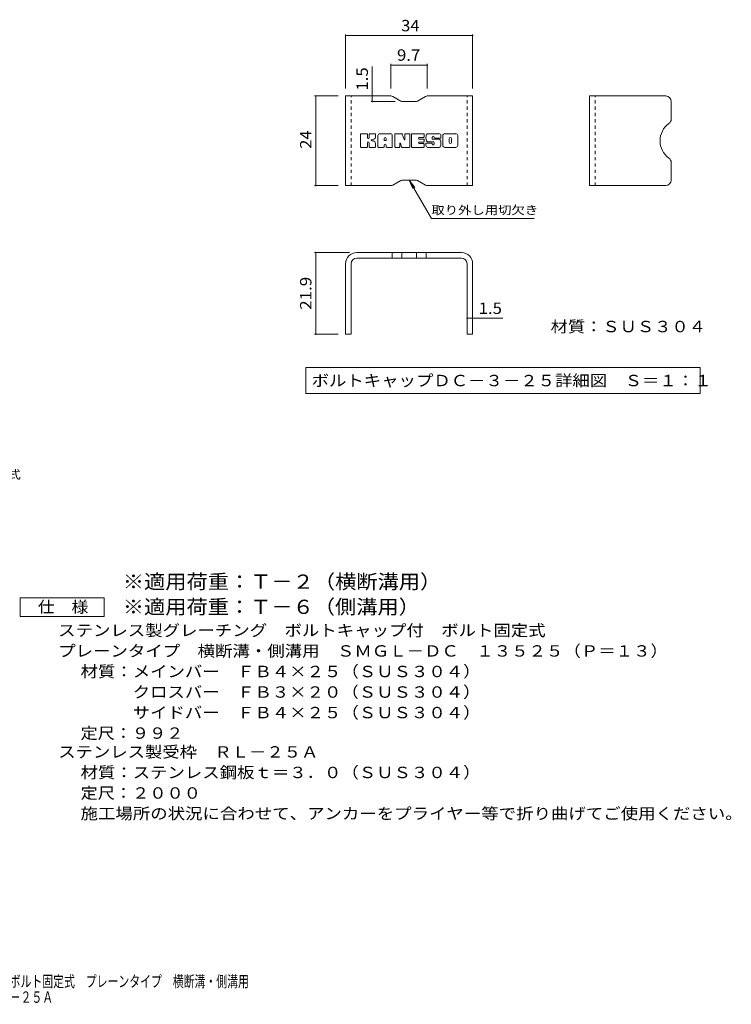
# Model space of a CAD drawing. Units: millimetres. Extents: x -1680 to 1732, y -1385 to 1251.
# Drawn here: x -173 to 1732, y -1385 to 1251 of the extents above; entities that cross this region are included whole.
import ezdxf

# ---------------------------------------------------------------- set-up
doc = ezdxf.new("R2010")
doc.units = ezdxf.units.MM
doc.header["$LTSCALE"] = 10
doc.linetypes.add('JWW_DASHED1', pattern=[1.693333, 0.846667, -0.846667])
for name, color, linetype in [('D-5', 7, 'Continuous'), ('F-3ﾚｲﾔ', 7, 'Continuous'), ('F-4ﾚｲﾔ', 7, 'Continuous'), ('F-5ﾚｲﾔ', 7, 'Continuous')]:
    doc.layers.add(name, color=color, linetype=linetype)
doc.styles.add('ＭＳ ゴシック', font='txt', dxfattribs={"height": 1})

msp = doc.modelspace()

# ---------------------------------------------------------------- linework, layer by layer
at = {"layer": 'D-5', "color": 7, "linetype": 'Continuous', "lineweight": 9}
for p, q in [((-172.2, -347.2), (-172.2, -297.2)), ((-172.2, -297.2), (52.8, -297.2)), ((52.8, -297.2), (52.8, -347.2)), ((52.8, -347.2), (-172.2, -347.2))]:
    msp.add_line(p, q, dxfattribs=at)
at = {"layer": 'F-3ﾚｲﾔ', "color": 6, "linetype": 'Continuous', "lineweight": 9}
for p, q in [((699.2, 806.6), (699.2, 1046.6)), ((820.6, 1046.6), (699.2, 1046.6)), ((825.6, 1045.2), (846.9, 1032.9)), ((886.6, 1031.6), (851.9, 1031.6)), ((912.9, 1045.2), (891.6, 1032.9)), ((917.9, 1046.6), (1039.2, 1046.6)), ((1039.2, 806.6), (1039.2, 1046.6)), ((1351.9, 806.6), (1351.9, 1046.6)), ((1555.9, 1046.6), (1351.9, 1046.6)), ((1570.9, 1031.6), (1570.9, 984.9)), ((1570.9, 821.6), (1570.9, 868.3)), ((825.6, 807.9), (846.9, 820.2)), ((886.6, 821.6), (851.9, 821.6)), ((912.9, 807.9), (891.6, 820.2)), ((820.6, 806.6), (699.2, 806.6)), ((917.9, 806.6), (1039.2, 806.6)), ((1555.9, 806.6), (1351.9, 806.6)), ((1009.2, 627.5), (729.2, 627.5)), ((1009.2, 612.5), (729.2, 612.5)), ((823.4, 627.5), (823.4, 612.5)), ((849.3, 627.5), (849.3, 612.5)), ((889.1, 627.5), (889.1, 612.5)), ((915.1, 627.5), (915.1, 612.5)), ((699.2, 597.5), (699.2, 408.5)), ((714.2, 597.5), (714.2, 408.5)), ((1024.2, 597.5), (1024.2, 408.5)), ((1039.2, 597.5), (1039.2, 408.5)), ((714.2, 408.5), (699.2, 408.5)), ((1039.2, 408.5), (1024.2, 408.5))]:
    msp.add_line(p, q, dxfattribs=at)
at = {"layer": 'F-3ﾚｲﾔ', "color": 6, "linetype": 'JWW_DASHED1', "lineweight": 9}
for p, q in [((714.2, 806.6), (714.2, 1046.6)), ((1024.2, 806.6), (1024.2, 1046.6)), ((1366.9, 806.6), (1366.9, 1046.6))]:
    msp.add_line(p, q, dxfattribs=at)
at = {"layer": 'F-3ﾚｲﾔ', "color": 7, "linetype": 'Continuous', "lineweight": 9}
for p, q in [((739.1, 910.6), (739.1, 944.1)), ((756, 945.7), (740.7, 945.7)), ((757.5, 944.1), (757.5, 934.9)), ((762.5, 944.1), (762.5, 934.9)), ((777.6, 945.7), (764.1, 945.7)), ((779.2, 944.1), (779.2, 936.3)), ((785.8, 910.6), (785.8, 940.5)), ((819, 945.7), (791.1, 945.7)), ((802.5, 927.7), (802.5, 933.2)), ((807, 927.2), (803, 927.2)), ((807.6, 927.7), (807.6, 933.2)), ((824.2, 910.6), (824.2, 940.5)), ((830.9, 944.1), (830.9, 910.6)), ((832.5, 945.7), (849.6, 945.7)), ((851, 944.6), (855.8, 929.7)), ((857.4, 944.1), (857.4, 929.9)), ((859, 945.7), (869.2, 945.7)), ((870.8, 944.1), (870.8, 910.6)), ((875.9, 910.6), (875.9, 944.1)), ((877.5, 945.7), (907.7, 945.7)), ((907.7, 923.3), (896.4, 923.3)), ((907.7, 935.8), (896.5, 935.8)), ((907.7, 931.4), (896.5, 931.4)), ((909.2, 937.3), (909.2, 944.1)), ((909.2, 924.9), (909.2, 929.8)), ((949.1, 945.7), (918.6, 945.7)), ((934.4, 924), (918.6, 924)), ((930.9, 932.3), (930.9, 936.4)), ((932.4, 930.7), (950, 930.7)), ((936, 935.5), (936, 936.4)), ((937.6, 933.9), (954.3, 933.9)), ((954.3, 940.5), (954.3, 933.9)), ((959.4, 914.3), (959.4, 940.5)), ((994.1, 945.7), (964.6, 945.7)), ((976.2, 922.2), (976.2, 932.5)), ((982.6, 922.2), (982.6, 932.5)), ((999.4, 940.5), (999.4, 914.3)), ((740.7, 909), (756, 909)), ((757.5, 910.6), (757.5, 921.4)), ((762.5, 910.6), (762.5, 921.4)), ((764.1, 909), (777.6, 909)), ((779.2, 910.6), (779.2, 919.9)), ((800.9, 909), (787.4, 909)), ((802.5, 910.6), (802.5, 914.8)), ((807.6, 910.6), (807.6, 914.8)), ((809.1, 909), (822.6, 909)), ((842.5, 909), (832.5, 909)), ((844.1, 910.6), (844.1, 919.7)), ((849, 910.1), (846.1, 920)), ((869.2, 909), (850.5, 909)), ((877.5, 909), (907.5, 909)), ((907.5, 919), (896.4, 919)), ((909.1, 910.6), (909.1, 917.5)), ((914.3, 919.1), (914.3, 914.3)), ((915.8, 920.7), (929.4, 920.7)), ((950, 909), (919.5, 909)), ((930.9, 919.1), (930.9, 918)), ((935.9, 922.4), (935.9, 918)), ((994.1, 909), (964.6, 909))]:
    msp.add_line(p, q, dxfattribs=at)
at = {"layer": 'F-3ﾚｲﾔ', "color": 6, "linetype": 'Continuous', "lineweight": 9}
for centre, radius, start, end in [((820.6, 1036.6), 10, 60, 90), ((851.9, 1041.6), 10, 240, 270), ((886.6, 1041.6), 10, 270, 300), ((917.9, 1036.6), 10, 90, 120), ((1555.9, 1031.6), 15, 0, 90), ((1555.9, 984.9), 15, 305.5487, 0), ((1597.5, 926.6), 56.7, 125.5487, 234.4513), ((1555.9, 868.3), 15, 0, 54.4513), ((851.9, 811.6), 10, 90, 120), ((886.6, 811.6), 10, 60, 90), ((1555.9, 821.6), 15, 270, 0), ((820.6, 816.6), 10, 270, 300), ((917.9, 816.6), 10, 240, 270), ((729.2, 597.5), 30, 90, 180), ((729.2, 597.5), 15, 90, 180), ((1009.2, 597.5), 30, 0, 90), ((1009.2, 597.5), 15, 0, 90)]:
    msp.add_arc(centre, radius, start, end, dxfattribs=at)
at = {"layer": 'F-3ﾚｲﾔ', "color": 7, "linetype": 'Continuous', "lineweight": 9}
for centre, radius, start, end in [((740.7, 944.1), 1.57, 90, 180), ((756, 944.1), 1.57, 0, 90), ((760, 934.9), 2.51, 180, 0), ((760, 921.4), 2.49, 0, 180), ((764.1, 944.1), 1.57, 90, 180), ((768.4, 928.1), 0.878, 97.3317, 266.5718), ((765.4, 951.5), 22.6, 277.3317, 299.4207), ((767.3, 910.9), 16.4, 53.7199, 86.5718), ((773.9, 936.3), 5.24, 299.4207, 0), ((774, 919.9), 5.24, 0, 53.7199), ((777.6, 944.1), 1.57, 0, 90), ((791.1, 940.5), 5.24, 90, 180), ((805, 933.2), 2.55, 0, 180), ((803, 927.7), 0.524, 180, 270), ((807, 927.7), 0.524, 270, 0), ((819, 940.5), 5.24, 0, 90), ((832.5, 944.1), 1.57, 90, 180), ((849.6, 944.1), 1.57, 17.7564, 90), ((856.6, 929.9), 0.827, 197.7564, 0), ((859, 944.1), 1.57, 90, 180), ((869.2, 944.1), 1.57, 0, 90), ((877.5, 944.1), 1.57, 90, 180), ((896.5, 933.6), 2.2, 90, 270), ((896.4, 921.2), 2.14, 90, 270), ((907.7, 944.1), 1.57, 0, 90), ((907.7, 937.3), 1.57, 270, 0), ((907.7, 929.8), 1.57, 0, 90), ((907.7, 924.9), 1.57, 270, 0), ((938, 934.8), 23.8, 157.1011, 202.8989), ((918.6, 943.1), 2.62, 90, 157.1011), ((918.6, 926.6), 2.62, 202.8989, 270), ((933.4, 936.4), 2.59, 0, 180), ((932.4, 932.3), 1.57, 180, 270), ((934.4, 922.4), 1.57, 0, 90), ((937.6, 935.5), 1.57, 180, 270), ((949.1, 940.5), 5.24, 0, 90), ((950, 928.1), 2.62, 22.908, 90), ((930.6, 919.9), 23.7, 337.092, 22.908), ((964.6, 940.5), 5.24, 90, 180), ((979.4, 932.5), 3.21, 0, 180), ((994.1, 940.5), 5.24, 0, 90), ((740.7, 910.6), 1.57, 180, 270), ((756, 910.6), 1.57, 270, 0), ((764.1, 910.6), 1.57, 180, 270), ((777.6, 910.6), 1.57, 270, 0), ((787.4, 910.6), 1.57, 180, 270), ((800.9, 910.6), 1.57, 270, 0), ((805, 914.8), 2.55, 0, 180), ((809.1, 910.6), 1.57, 180, 270), ((822.6, 910.6), 1.57, 270, 0), ((832.5, 910.6), 1.57, 180, 270), ((842.5, 910.6), 1.57, 270, 0), ((845.1, 919.7), 1.01, 16.4888, 180), ((850.5, 910.6), 1.57, 196.4888, 270), ((869.2, 910.6), 1.57, 270, 0), ((877.5, 910.6), 1.57, 180, 270), ((907.5, 917.5), 1.57, 0, 90), ((907.5, 910.6), 1.57, 270, 0), ((915.8, 919.1), 1.57, 90, 180), ((919.5, 914.3), 5.24, 180, 270), ((929.4, 919.1), 1.57, 0, 90), ((933.4, 918), 2.5, 180, 0), ((950, 911.6), 2.62, 270, 337.092), ((964.6, 914.3), 5.24, 180, 270), ((979.4, 922.2), 3.21, 180, 0), ((994.1, 914.3), 5.24, 270, 0)]:
    msp.add_arc(centre, radius, start, end, dxfattribs=at)
at = {"layer": 'F-4ﾚｲﾔ', "color": 7, "linetype": 'Continuous', "lineweight": 9}
for p, q in [((699.2, 1211.2), (699.2, 1066.6)), ((699.2, 1208.2), (1039.2, 1208.2)), ((1039.2, 1211.2), (1039.2, 1066.6)), ((770.4, 1046.6), (770.4, 1125.9)), ((820.6, 1132.4), (820.6, 1066.6)), ((820.6, 1129.4), (917.9, 1129.4)), ((917.9, 1132.4), (917.9, 1066.6)), ((616.3, 1046.6), (679.2, 1046.6)), ((619.3, 806.6), (619.3, 1046.6)), ((767.4, 1031.6), (831.9, 1031.6)), ((770.4, 1046.6), (770.4, 1031.6)), ((616.3, 806.6), (679.2, 806.6)), ((616.3, 627.5), (709.2, 627.5)), ((619.3, 408.5), (619.3, 627.5)), ((1024.2, 451.4), (1039.2, 451.4)), ((616.3, 408.5), (679.2, 408.5))]:
    msp.add_line(p, q, dxfattribs=at)
at = {"layer": 'F-4ﾚｲﾔ', "color": 7, "linetype": 'Continuous', "lineweight": 9, "const_width": 2}
for points in [[(700.2, 1208.2, 0.414214), (699.2, 1209.2, 0.414214), (698.2, 1208.2, 0.414214), (699.2, 1207.2, 0.414214)], [(1040.2, 1208.2, 0.414214), (1039.2, 1209.2, 0.414214), (1038.2, 1208.2, 0.414214), (1039.2, 1207.2, 0.414214)], [(821.6, 1129.4, 0.414214), (820.6, 1130.4, 0.414214), (819.6, 1129.4, 0.414214), (820.6, 1128.4, 0.414214)], [(918.9, 1129.4, 0.414214), (917.9, 1130.4, 0.414214), (916.9, 1129.4, 0.414214), (917.9, 1128.4, 0.414214)], [(620.3, 1046.6, 0.414214), (619.3, 1047.6, 0.414214), (618.3, 1046.6, 0.414214), (619.3, 1045.6, 0.414214)], [(771.4, 1046.6, 0.414214), (770.4, 1047.6, 0.414214), (769.4, 1046.6, 0.414214), (770.4, 1045.6, 0.414214)], [(771.4, 1031.6, 0.414214), (770.4, 1032.6, 0.414214), (769.4, 1031.6, 0.414214), (770.4, 1030.6, 0.414214)], [(620.3, 806.6, 0.414214), (619.3, 807.6, 0.414214), (618.3, 806.6, 0.414214), (619.3, 805.6, 0.414214)], [(620.3, 627.5, 0.414214), (619.3, 628.5, 0.414214), (618.3, 627.5, 0.414214), (619.3, 626.5, 0.414214)], [(1025.2, 451.4, 0.414214), (1024.2, 452.4, 0.414214), (1023.2, 451.4, 0.414214), (1024.2, 450.4, 0.414214)], [(1040.2, 451.4, 0.414214), (1039.2, 452.4, 0.414214), (1038.2, 451.4, 0.414214), (1039.2, 450.4, 0.414214)], [(620.3, 408.5, 0.414214), (619.3, 409.5, 0.414214), (618.3, 408.5, 0.414214), (619.3, 407.5, 0.414214)]]:
    msp.add_lwpolyline(points, format="xyb", close=True, dxfattribs=at)
at = {"layer": 'F-5ﾚｲﾔ', "color": 7, "linetype": 'Continuous', "lineweight": 9}
for p, q in [((869.3, 821.6), (884.6, 801.7)), ((869.3, 821.6), (878.9, 798.5)), ((869.3, 821.6), (928.8, 718.6)), ((1203.8, 718.6), (928.8, 718.6)), ((1039.2, 451.4), (1120.2, 451.4)), ((592.5, 319.9), (592.5, 249.9)), ((592.5, 319.9), (1647.9, 319.9)), ((1647.9, 319.9), (1647.9, 249.9)), ((592.5, 249.9), (1647.9, 249.9))]:
    msp.add_line(p, q, dxfattribs=at)

# ---------------------------------------------------------------- texts
at = {"layer": 'D-5', "color": 7, "linetype": 'Continuous', "lineweight": 9, "style": 'ＭＳ ゴシック', "width": 1.155556}
msp.add_text('ボルトキャップ付\u3000ボルト固定式', height=22.86, dxfattribs=at).set_placement((-710.7, 21.7))
at = {"layer": 'D-5', "color": 3, "linetype": 'Continuous', "lineweight": 9, "style": 'ＭＳ ゴシック'}
for s, width, p in [('※適用荷重：Ｔ－２（横断溝用）', 1.093333, (102.8, -272.7)), ('※適用荷重：Ｔ－６（側溝用）', 1.092857, (102.8, -340.1))]:
    msp.add_text(s, height=38.1, dxfattribs=dict(at, width=width)).set_placement(p)
at = {"layer": 'D-5', "color": 2, "linetype": 'Continuous', "lineweight": 9, "style": 'ＭＳ ゴシック'}
for s, width, p in [('仕\u3000様', 1.083333, (-124.7, -336.5)), ('ステンレス製グレーチング\u3000ボルトキャップ付\u3000ボルト固定式', 1.120536, (-70.1, -399.4)), ('プレーンタイプ\u3000横断溝・側溝用\u3000ＳＭＧＬ－ＤＣ\u3000１３５２５（Ｐ＝１３）', 1.121429, (-70.1, -454.4)), ('材質：メインバー\u3000ＦＢ４×２５（ＳＵＳ３０４）', 1.119565, (-10.4, -509.4)), ('\u3000\u3000\u3000クロスバー\u3000ＦＢ３×２０（ＳＵＳ３０４）', 1.119565, (-10.4, -564.4)), ('ステンレス製受枠\u3000ＲＬ－２５Ａ', 1.116667, (-70.1, -724.7)), ('材質：ステンレス鋼板ｔ＝３．０（ＳＵＳ３０４）', 1.119565, (-10.4, -779.7)), ('施工場所の状況に合わせて、アンカーをプライヤー等で折り曲げてご使用ください。', 1.121711, (-10.4, -889.7))]:
    msp.add_text(s, height=30.48, dxfattribs=dict(at, width=width)).set_placement(p)
for s, rotation, width, p in [('\u3000\u3000\u3000サイドバー\u3000ＦＢ４×２５（ＳＵＳ３０４）', 0, 1.119565, (-10.4, -619.4)), ('定尺：９９２', 360, 1.104167, (-10.4, -674.4)), ('定尺：２０００', 360, 1.107143, (-10.4, -834.7))]:
    msp.add_text(s, height=30.48, rotation=rotation, dxfattribs=dict(at, width=width)).set_placement(p)
at = {"layer": 'F-4ﾚｲﾔ', "color": 2, "linetype": 'Continuous', "lineweight": 211, "style": 'ＭＳ ゴシック'}
for s, width, p in [('34', 1.0625, (848, 1219.8)), ('9.7', 1.083333, (836.7, 1141)), ('1.5', 1.083333, (1055.2, 463))]:
    msp.add_text(s, height=30.48, dxfattribs=dict(at, width=width)).set_placement(p)
for s, width, p in [('1.5', 1.083333, (758.8, 1060.9)), ('24', 1.0625, (607.7, 905.3)), ('21.9', 1.09375, (607.7, 474.2))]:
    msp.add_text(s, height=30.48, rotation=90, dxfattribs=dict(at, width=width)).set_placement(p)
at = {"layer": 'F-5ﾚｲﾔ', "color": 7, "linetype": 'Continuous', "lineweight": 211, "style": 'ＭＳ ゴシック', "width": 1.145833}
msp.add_text('取り外し用切欠き', height=22.86, dxfattribs=at).set_placement((928.8, 729.8))
at = {"layer": 'F-5ﾚｲﾔ', "color": 2, "linetype": 'Continuous', "lineweight": 211, "style": 'ＭＳ ゴシック'}
for s, width, p in [('材質：ＳＵＳ３０４', 1.111111, (1247.9, 414.1)), ('ボルトキャップＤＣ－３－２５詳細図\u3000Ｓ＝１：１', 1.119565, (608.1, 269.5))]:
    msp.add_text(s, height=30.48, dxfattribs=dict(at, width=width)).set_placement(p)
at = {"layer": 'F-5ﾚｲﾔ', "color": 2, "linetype": 'Continuous', "lineweight": 9, "style": 'ＭＳ ゴシック', "width": 0.7}
for s, p in [('ステンレス製グレーチング\u3000ボルトキャップ付\u3000ボルト固定式\u3000プレーンタイプ\u3000横断溝・側溝用', (-840.4, -1339.1)), ('ＳＭＧＬ－ＤＣ\u3000１３５２５（Ｐ＝１３）＋ＲＬ－２５Ａ', (-840.4, -1381.2))]:
    msp.add_text(s, height=30.48, dxfattribs=at).set_placement(p)

doc.saveas('drawing.dxf')
